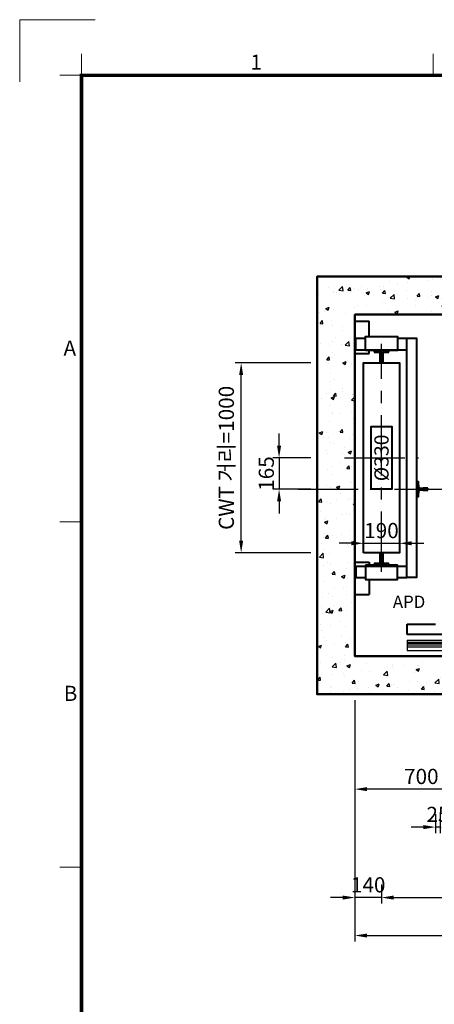
# Model space of a CAD drawing. Units: millimetres. Extents: x 0 to 37444, y 0 to 15844.
# Drawn here: x 0 to 2186, y 10657 to 15844 of the extents above; entities that cross this region are included whole.
import ezdxf
from ezdxf.enums import TextEntityAlignment as Align

# ---------------------------------------------------------------- set-up
doc = ezdxf.new("R2010")
doc.units = ezdxf.units.MM
for name, pattern in [('CENTER', [50.8, 31.75, -6.35, 6.35, -6.35]), ('DOT_CENTER', [14, 12, -1, 0, -1]), ('HIDDEN', [9.525, 6.35, -3.175])]:
    doc.linetypes.add(name, pattern=pattern)
for name, color, linetype in [('5', 7, 'Continuous'), ('_ÿ', 7, 'Continuous'), ('H', 7, 'Continuous'), ('HATCHING', 7, 'Continuous'), ('외형선', 7, 'Continuous')]:
    doc.layers.add(name, color=color, linetype=linetype)
for name, color, linetype, lineweight in [('CNTLINE', 1, 'CENTER', 25), ('DIM', 4, 'Continuous', 18), ('FRAME', 7, 'Continuous', 20), ('HOISTWAY', 7, 'Continuous', 50), ('OUTLINE', 2, 'Continuous', 40), ('TEXT', 7, 'Continuous', 20)]:
    doc.layers.add(name, color=color, linetype=linetype, lineweight=lineweight)
doc.styles.add('RiGAD_tkEK', font='malgun.ttf')
doc.styles.add('thyssen', font='txt', dxfattribs={"width": 0.7, "height": 130})
doc.dimstyles.new('RiGAD_tkEK', dxfattribs={"dimscale": 32, "dimtxt": 2.5, "dimasz": 2, "dimexe": 1, "dimexo": 1, "dimgap": 0.8, "dimtad": 1, "dimzin": 12, "dimdsep": 46, "dimtxsty": 'RiGAD_tkEK', "dimcen": 0, "dimclrd": 3, "dimclre": 3, "dimclrt": 3, "dimadec": 0, "dimazin": 0, "dimtfac": 1, "dimtix": 1, "dimtmove": 0, "dimatfit": 3, "dimfxl": 1, "dimtolj": 1, "dimtzin": 0, "dimarcsym": 1})

# ---------------------------------------------------------------- blocks, each defined once
blk = doc.blocks.new('TEMPLATE_KR_KR_35_CLS1')
at = {"layer": 'FRAME'}
for p, q in [((-192.5, 10477.7), (-192.5, 10775.7)), ((-192.5, 10775.7), (170, 10775.7)), ((103.7, 10612.9), (103.7, 10509.2)), ((1788.8, 10509.2), (1788.8, 10612.9)), ((0, 10509.2), (103.7, 10509.2)), ((103.7, 103.7), (103.7, 10509.2)), ((103.7, 10509.2), (14243.5, 10509.2)), ((0, 8371), (103.7, 8371)), ((0, 6717.5), (103.7, 6717.5))]:
    blk.add_line(p, q, dxfattribs=at)
at = {"layer": 'FRAME', "const_width": 17.3}
blk.add_lwpolyline([(14243.5, 103.7), (103.7, 103.7), (103.7, 10509.2), (14243.5, 10509.2)], close=True, dxfattribs=at)
at = {"layer": 'FRAME'}
for p in [(103.7, 8371), (103.7, 8371), (103.7, 8371), (103.7, 6717.5), (103.7, 6717.5)]:
    blk.add_point(p, dxfattribs=at)
at = {"layer": 'FRAME', "style": 'thyssen'}
for s, p in [('1', (940.8, 10572.3)), ('A', (47.8, 9202.9)), ('B', (51.3, 7549.5))]:
    blk.add_text(s, height=72.5, dxfattribs=at).set_placement(p, align=Align.MIDDLE_CENTER)
at = {"layer": 'TEXT', "color": 3, "style": 'RiGAD_tkEK'}
for tag, p in [('PROJECT_NO', (13017.5, 3035.2)), ('BUILDING_NAME', (13017.5, 2853.9)), ('UNIT_NO', (13017.5, 2672.6)), ('VERSION', (13458.9, 1463))]:
    blk.add_attdef(tag, text='', height=82, dxfattribs=at).set_placement(p, align=Align.MIDDLE_CENTER)
for tag, p in [('REMARK2', (11265.1, 1961)), ('REMARK1', (11263.4, 1791.6)), ('TVER', (159.3, 166.5))]:
    blk.add_attdef(tag, p, '', height=82, dxfattribs=at)
blk.add_attdef('P', text='', height=82, dxfattribs=at).set_placement((13939, 1097.1), align=Align.MIDDLE_RIGHT)
blk.add_attdef('TP', text='', height=82, dxfattribs=at).set_placement((14052.8, 1097.1), align=Align.MIDDLE_LEFT)
blk.add_attdef('CDATE', text='', height=82, dxfattribs=at).set_placement((12689.7, 738), align=Align.MIDDLE)
at = {"layer": 'TEXT', "color": 3, "lineweight": -3, "style": 'RiGAD_tkEK'}
blk.add_attdef('DWG_NO', text='', height=120, dxfattribs=at).set_placement((13617.8, 300.2), align=Align.MIDDLE_CENTER)
blk = doc.blocks.new('8K')
for p, q in [((-4, 56), (-5, 55)), ((-5, 55), (-5, 30)), ((4, 56), (-4, 56)), ((5, 55), (4, 56)), ((5, 30), (5, 55)), ((-39, 3.2), (-39, 0)), ((-39, 0), (39, 0)), ((-8.4, 8.2), (-36.2, 6.2)), ((-5, 30), (-3.8, 30)), ((-3.8, 30), (-3.8, 13.2)), ((3.8, 13.2), (3.8, 30)), ((3.8, 30), (5, 30)), ((36.2, 6.2), (8.4, 8.2)), ((39, 0), (39, 3.2))]:
    blk.add_line(p, q)
for centre, radius, start, end in [((-36, 3.2), 3, 94.0567, 180), ((-8.8, 13.2), 5, 274.0567, 0), ((8.8, 13.2), 5, 180, 265.9433), ((36, 3.2), 3, 0, 85.9433)]:
    blk.add_arc(centre, radius, start, end)
blk = doc.blocks.new('DR_S200K300_CO_900')
for p, q in [((-465.1, -131.5), (-465.1, -85.5)), ((5, -131.4), (461.8, -131.4))]:
    blk.add_line(p, q)
at = {"layer": '5', "color": 2, "linetype": 'DOT_CENTER'}
blk.add_line((-0.1, -166), (-0.1, -46), dxfattribs=at)
blk.add_line((-0.1, -166), (-0.1, -46), dxfattribs=at)
at = {"layer": '_ÿ', "color": 7, "linetype": 'Continuous'}
for p, q in [((-2.1, -5), (-472.1, -5)), ((-472.1, -5), (-472.1, -44)), ((-472.1, -44), (-2.1, -44)), ((-2.1, -44), (-2.1, -5)), ((-2.1, -15.1), (1.9, -15.1)), ((-2.1, -29.9), (1.9, -29.9)), ((-2.1, -44), (-2.1, -44)), ((1.9, -44), (1.9, -5)), ((1.9, -5), (471.9, -5)), ((471.9, -44), (1.9, -44)), ((1.9, -44), (1.9, -44)), ((471.9, -5), (471.9, -44)), ((-2.1, -101.1), (1.9, -101.1)), ((-2.1, -115.9), (1.9, -115.9))]:
    blk.add_line(p, q, dxfattribs=at)
at = {"layer": 'H', "linetype": 'HIDDEN', "lineweight": -3, "ltscale": 10}
for p in [(-971.5, -84), (-451.6, -84)]:
    blk.add_line(p, (-490.1, -84), dxfattribs=at)
at = {"layer": '외형선', "linetype": 'Continuous', "lineweight": 30}
for p, q in [((-975.1, -84), (-975.1, -139)), ((-975.1, -84), (-463.6, -84)), ((-975.1, -94), (-465.1, -94)), ((-975.1, -100), (-465.1, -100)), ((-445.1, -84), (-463.6, -84)), ((-463.5, -129.9), (-463.5, -87.1)), ((-462, -85.6), (-445.1, -85.6)), ((-460.6, -85.6), (-5.2, -85.6)), ((-445.1, -84), (-3.6, -84)), ((-3.7, -87.1), (-3.7, -129.9)), ((-2.1, -131.5), (-2.1, -85.5)), ((1.9, -131.5), (1.9, -85.5)), ((3.4, -84), (444.9, -84)), ((3.5, -87.1), (3.5, -129.9)), ((5, -85.6), (460.4, -85.6)), ((463.4, -84), (444.9, -84)), ((444.9, -85.6), (461.8, -85.6)), ((463.3, -87.1), (463.3, -129.9)), ((463.4, -84), (974.9, -84)), ((464.9, -131.5), (464.9, -85.5)), ((464.9, -94), (974.9, -94)), ((464.9, -100), (974.9, -100)), ((974.9, -84), (974.9, -139)), ((-975.1, -108), (-465.1, -108)), ((-975.1, -120), (-465.1, -120)), ((-975.1, -139), (974.9, -139)), ((-463.6, -133), (-3.6, -133)), ((-5.2, -131.4), (-462, -131.4)), ((3.4, -133), (463.4, -133)), ((464.9, -108), (974.9, -108)), ((464.9, -120), (974.9, -120))]:
    blk.add_line(p, q, dxfattribs=at)
for centre, start, end in [((-463.6, -85.5), 90, 180), ((-462, -87.1), 90, 180), ((-5.2, -87.1), 0, 90), ((-3.6, -85.5), 0, 90), ((3.4, -85.5), 90, 180), ((5, -87.1), 90, 180), ((461.8, -87.1), 0, 90), ((463.4, -85.5), 0, 90), ((-463.6, -131.5), 180, 270), ((-462, -129.9), 180, 270), ((-5.2, -129.9), 270, 0), ((-3.6, -131.5), 270, 0), ((3.4, -131.5), 180, 270), ((5, -129.9), 180, 270), ((461.8, -129.9), 270, 0), ((463.4, -131.5), 270, 0)]:
    blk.add_arc(centre, 1.5, start, end, dxfattribs=at)
blk = doc.blocks.new('TK5A')
for p, q in [((-8.2, 53.8), (-8.2, 6.2)), ((-5, 6.2), (-5, 53.8)), ((2, 60), (-2, 60)), ((-2, 56.8), (2, 56.8)), ((5, 53.8), (5, 6.2)), ((8.2, 6.2), (8.2, 53.8)), ((-11.2, 3.2), (-39, 3.2)), ((-39, 3.2), (-39, 0)), ((-39, 0), (-11.2, 0)), ((39, 3.2), (11.2, 3.2)), ((11.2, 0), (39, 0)), ((39, 0), (39, 3.2))]:
    blk.add_line(p, q)
for centre, radius, start, end in [((-2, 53.8), 6.2, 90, 180), ((-2, 53.8), 3, 90, 180), ((2, 53.8), 6.2, 0, 90), ((2, 53.8), 3, 0, 90), ((-11.2, 6.2), 6.2, 270, 0), ((-11.2, 6.2), 3, 270, 0), ((11.2, 6.2), 6.2, 180, 270), ((11.2, 6.2), 3, 180, 270)]:
    blk.add_arc(centre, radius, start, end)
blk = doc.blocks.new('*D115')
at = {"layer": 'DEFPOINTS', "color": 0, "transparency": 16777216}
for p in [(1767.5, 12290.4), (1907.5, 11319.2), (1767.5, 11219.2)]:
    blk.add_point(p, dxfattribs=at)
at = {"layer": 'DIM', "color": 3, "linetype": 'Continuous', "lineweight": -2, "transparency": 16777216}
for p, q in [((1767.5, 12258.4), (1767.5, 11187.2)), ((1907.5, 11287.2), (1907.5, 11187.2)), ((1703.5, 11219.2), (1639.5, 11219.2)), ((1907.5, 11219.2), (1767.5, 11219.2)), ((1971.5, 11219.2), (2035.5, 11219.2))]:
    blk.add_line(p, q, dxfattribs=at)
at = {"layer": 'DIM', "color": 3, "transparency": 16777216}
for points in [[(1703.5, 11229.8), (1703.5, 11208.5), (1767.5, 11219.2)], [(1971.5, 11229.8), (1971.5, 11208.5), (1907.5, 11219.2)]]:
    blk.add_solid(points, dxfattribs=at)
at = {"layer": 'DIM', "color": 3, "transparency": 16777216, "insert": (1837.5, 11286.3), "char_height": 80, "attachment_point": 5, "style": 'RiGAD_tkEK'}
blk.add_mtext('\\A1;140', dxfattribs=at)
blk = doc.blocks.new('*D116')
at = {"layer": 'DEFPOINTS', "color": 0, "transparency": 16777216}
for p in [(1907.5, 11319.2), (3017.5, 11319.2), (3017.5, 11219.2)]:
    blk.add_point(p, dxfattribs=at)
at = {"layer": 'DIM', "color": 3, "linetype": 'Continuous', "lineweight": -2, "transparency": 16777216}
for p, q in [((1907.5, 11287.2), (1907.5, 11187.2)), ((3017.5, 11287.2), (3017.5, 11187.2)), ((1971.5, 11219.2), (2953.5, 11219.2))]:
    blk.add_line(p, q, dxfattribs=at)
at = {"layer": 'DIM', "color": 3, "transparency": 16777216}
for points in [[(1971.5, 11229.8), (1971.5, 11208.5), (1907.5, 11219.2)], [(2953.5, 11229.8), (2953.5, 11208.5), (3017.5, 11219.2)]]:
    blk.add_solid(points, dxfattribs=at)
at = {"layer": 'DIM', "color": 3, "transparency": 16777216, "insert": (2462.5, 11286.3), "char_height": 80, "attachment_point": 5, "style": 'RiGAD_tkEK'}
blk.add_mtext('\\A1;1110', dxfattribs=at)
blk = doc.blocks.new('*D118')
at = {"layer": 'DEFPOINTS', "color": 0, "transparency": 16777216}
for p in [(1767.5, 12290.4), (4117.5, 12290.4), (4117.5, 11019.2)]:
    blk.add_point(p, dxfattribs=at)
at = {"layer": 'DIM', "color": 3, "linetype": 'Continuous', "lineweight": -2, "transparency": 16777216}
for p, q in [((1767.5, 12258.4), (1767.5, 10987.2)), ((4117.5, 12258.4), (4117.5, 10987.2)), ((1831.5, 11019.2), (4053.5, 11019.2))]:
    blk.add_line(p, q, dxfattribs=at)
at = {"layer": 'DIM', "color": 3, "transparency": 16777216}
for points in [[(1831.5, 11029.8), (1831.5, 11008.5), (1767.5, 11019.2)], [(4053.5, 11029.8), (4053.5, 11008.5), (4117.5, 11019.2)]]:
    blk.add_solid(points, dxfattribs=at)
at = {"layer": 'DIM', "color": 3, "transparency": 16777216, "insert": (2942.5, 11097.2), "char_height": 80, "attachment_point": 5, "style": 'RiGAD_tkEK'}
blk.add_mtext('\\A1;승강로 너비=2350', dxfattribs=at)
blk = doc.blocks.new('*D119')
at = {"layer": 'DEFPOINTS', "color": 0, "transparency": 16777216}
for p in [(2002.5, 13085.4), (1812.5, 13035.4), (2002.5, 13035.4)]:
    blk.add_point(p, dxfattribs=at)
at = {"layer": 'DIM', "color": 3, "linetype": 'Continuous', "lineweight": -2, "transparency": 16777216}
for p, q in [((1748.5, 13085.4), (1684.5, 13085.4)), ((1812.5, 13067.4), (1812.5, 13117.4)), ((1812.5, 13085.4), (2002.5, 13085.4)), ((2002.5, 13067.4), (2002.5, 13117.4)), ((2066.5, 13085.4), (2130.5, 13085.4))]:
    blk.add_line(p, q, dxfattribs=at)
at = {"layer": 'DIM', "color": 3, "transparency": 16777216}
for points in [[(1748.5, 13096.1), (1748.5, 13074.7), (1812.5, 13085.4)], [(2066.5, 13096.1), (2066.5, 13074.7), (2002.5, 13085.4)]]:
    blk.add_solid(points, dxfattribs=at)
at = {"layer": 'DIM', "color": 3, "transparency": 16777216, "insert": (1907.5, 13152.5), "char_height": 80, "attachment_point": 5, "style": 'RiGAD_tkEK'}
blk.add_mtext('\\A1;190', dxfattribs=at)
blk = doc.blocks.new('*D120')
at = {"layer": 'DEFPOINTS', "color": 0, "transparency": 16777216}
for p in [(1167.5, 14035.4), (1567.5, 14035.4), (1567.5, 13035.4)]:
    blk.add_point(p, dxfattribs=at)
at = {"layer": 'DIM', "color": 3, "linetype": 'Continuous', "lineweight": -2, "transparency": 16777216}
for p, q in [((1535.5, 14035.4), (1135.5, 14035.4)), ((1167.5, 13099.4), (1167.5, 13971.4)), ((1535.5, 13035.4), (1135.5, 13035.4))]:
    blk.add_line(p, q, dxfattribs=at)
at = {"layer": 'DIM', "color": 3, "transparency": 16777216}
for points in [[(1156.8, 13971.4), (1178.2, 13971.4), (1167.5, 14035.4)], [(1156.8, 13099.4), (1178.2, 13099.4), (1167.5, 13035.4)]]:
    blk.add_solid(points, dxfattribs=at)
at = {"layer": 'DIM', "color": 3, "transparency": 16777216, "insert": (1089.5, 13535.4), "char_height": 80, "attachment_point": 5, "rotation": 90, "style": 'RiGAD_tkEK'}
blk.add_mtext('\\A1;CWT 거리=1000', dxfattribs=at)
blk = doc.blocks.new('*D121')
at = {"layer": 'DEFPOINTS', "color": 0, "transparency": 16777216}
for p in [(1567.5, 13535.4), (1367.5, 13370.4), (1567.5, 13370.4)]:
    blk.add_point(p, dxfattribs=at)
at = {"layer": 'DIM', "color": 3, "linetype": 'Continuous', "lineweight": -2, "transparency": 16777216}
for p, q in [((1367.5, 13599.4), (1367.5, 13663.4)), ((1535.5, 13535.4), (1335.5, 13535.4)), ((1367.5, 13535.4), (1367.5, 13370.4)), ((1535.5, 13370.4), (1335.5, 13370.4)), ((1367.5, 13306.4), (1367.5, 13242.4))]:
    blk.add_line(p, q, dxfattribs=at)
at = {"layer": 'DIM', "color": 3, "transparency": 16777216}
for points in [[(1356.8, 13599.4), (1378.2, 13599.4), (1367.5, 13535.4)], [(1356.8, 13306.4), (1378.2, 13306.4), (1367.5, 13370.4)]]:
    blk.add_solid(points, dxfattribs=at)
at = {"layer": 'DIM', "color": 3, "transparency": 16777216, "insert": (1300.3, 13452.9), "char_height": 80, "attachment_point": 5, "rotation": 90, "style": 'RiGAD_tkEK'}
blk.add_mtext('\\A1;165', dxfattribs=at)
blk = doc.blocks.new('*D136')
at = {"layer": 'DEFPOINTS', "color": 0, "transparency": 16777216}
for p in [(1767.5, 12290.4), (2467.5, 12290.4), (1767.5, 11790.4)]:
    blk.add_point(p, dxfattribs=at)
at = {"layer": 'DIM', "color": 3, "linetype": 'Continuous', "lineweight": -2, "transparency": 16777216}
for p, q in [((1767.5, 12258.4), (1767.5, 11758.4)), ((2467.5, 12258.4), (2467.5, 11758.4)), ((2403.5, 11790.4), (1831.5, 11790.4))]:
    blk.add_line(p, q, dxfattribs=at)
at = {"layer": 'DIM', "color": 3, "transparency": 16777216}
for points in [[(1831.5, 11801.1), (1831.5, 11779.7), (1767.5, 11790.4)], [(2403.5, 11801.1), (2403.5, 11779.7), (2467.5, 11790.4)]]:
    blk.add_solid(points, dxfattribs=at)
at = {"layer": 'DIM', "color": 3, "transparency": 16777216, "insert": (2117.5, 11857.3), "char_height": 80, "attachment_point": 5, "style": 'RiGAD_tkEK'}
blk.add_mtext('\\A1;700', dxfattribs=at)
blk = doc.blocks.new('*D139')
at = {"layer": 'DEFPOINTS', "color": 0, "transparency": 16777216}
for p in [(2192.5, 11690.4), (2217.5, 11690.4), (2192.5, 11590.4)]:
    blk.add_point(p, dxfattribs=at)
at = {"layer": 'DIM', "color": 3, "linetype": 'Continuous', "lineweight": -2, "transparency": 16777216}
for p, q in [((2192.5, 11658.4), (2192.5, 11558.4)), ((2217.5, 11658.4), (2217.5, 11558.4)), ((2128.5, 11590.4), (2064.5, 11590.4)), ((2217.5, 11590.4), (2192.5, 11590.4)), ((2281.5, 11590.4), (2345.5, 11590.4))]:
    blk.add_line(p, q, dxfattribs=at)
at = {"layer": 'DIM', "color": 3, "transparency": 16777216}
for points in [[(2128.5, 11601.1), (2128.5, 11579.7), (2192.5, 11590.4)], [(2281.5, 11601.1), (2281.5, 11579.7), (2217.5, 11590.4)]]:
    blk.add_solid(points, dxfattribs=at)
at = {"layer": 'DIM', "color": 3, "transparency": 16777216, "insert": (2205, 11657.3), "char_height": 80, "attachment_point": 5, "style": 'RiGAD_tkEK'}
blk.add_mtext('\\A1;25', dxfattribs=at)

msp = doc.modelspace()

# ---------------------------------------------------------------- hatches: boundary and pattern name
at = {"layer": 'HATCHING'}
h = msp.add_hatch(dxfattribs=at)
h.set_pattern_fill('AR-CONC', color=256, style=0)
h.set_pattern_definition([(50, (-221.76, 5566.65), (182.1847, -15.939), [19.05, -209.55]), (355, (-221.76, 5566.65), (-35.2434, 191.057), [15.24, -167.6406]), (100.4514, (-206.58, 5565.32), (146.9412, 175.1178), [16.19, -178.0902]), (46.1842, (-221.76, 5617.45), (271.079, -42.0423), [28.575, -314.325]), (96.6356, (-199.17, 5613.94), (237.404, 247.426), [24.285, -267.1356]), (351.184, (-221.76, 5617.45), (237.404, 247.426), [22.86, -251.46]), (21, (-196.36, 5604.75), (151.6144, -102.2652), [19.05, -209.55]), (326, (-196.36, 5604.75), (61.802, 184.188), [15.24, -167.64]), (71.4514, (-183.73, 5596.23), (213.4164, 81.9228), [16.19, -178.09]), (37.5, (-221.76, 5566.65), (3.0886, 84.55504), [0, -165.608, 0, -170.18, 0, -168.275]), (7.5, (-221.76, 5566.65), (66.8197, 100.1806), [0, -97.028, 0, -161.798, 0, -64.135]), (327.5, (-278.4, 5566.65), (135.5906, -5.72874), [0, -63.5, 0, -198.12, 0, -262.89]), (317.5, (-303.8, 5566.65), (148.1292, 25.4265), [0, -82.55, 0, -131.572, 0, -186.69])])
h.paths.add_polyline_path([(2467.489, 12490.397), (1767.489, 12490.397), (1767.489, 14290.397), (4117.489, 14290.397), (4117.489, 12490.397), (3567.489, 12490.397), (3567.489, 12290.397), (4317.489, 12290.397), (4317.489, 14490.397), (1567.489, 14490.397), (1567.489, 12290.397), (2467.489, 12290.397)])

# ---------------------------------------------------------------- linework, layer by layer
at = {"layer": 'CNTLINE', "ltscale": 10}
for p, q in [((1907.489, 12935.397), (1907.489, 14135.397)), ((1712.489, 13535.397), (2102.489, 13535.397)), ((1467.489, 13370.397), (4417.489, 13370.397))]:
    msp.add_line(p, q, dxfattribs=at)
at = {"layer": 'HOISTWAY', "ltscale": 10}
msp.add_lwpolyline([(2467.489, 12490.397), (1767.489, 12490.397), (1767.489, 14290.397), (4117.489, 14290.397), (4117.489, 12490.397), (3567.489, 12490.397), (3567.489, 12290.397), (4317.489, 12290.397), (4317.489, 14490.397), (1567.489, 14490.397), (1567.489, 12290.397), (2467.489, 12290.397), (2467.489, 12490.397)], dxfattribs=at)
at = {"layer": 'OUTLINE', "ltscale": 10}
for p, q in [((1767.489, 14255.397), (1842.489, 14255.397)), ((1842.489, 14175.397), (1842.489, 14255.397)), ((1772.489, 14165.397), (1822.489, 14165.397)), ((1772.489, 14105.397), (1772.489, 14165.397)), ((1992.489, 14165.397), (2041.489, 14165.397)), ((1767.489, 14085.397), (1842.489, 14085.397)), ((1772.489, 14105.397), (1822.489, 14105.397)), ((1822.489, 14105.397), (1992.489, 14105.397)), ((1842.489, 14085.397), (1842.489, 14100.397)), ((1992.489, 14105.397), (2041.489, 14105.397)), ((1767.489, 12985.397), (1842.489, 12985.397)), ((1842.489, 12985.397), (1842.489, 12970.397)), ((1772.489, 12965.397), (1822.489, 12965.397)), ((1772.489, 12965.397), (1772.489, 12905.397)), ((1822.489, 12965.397), (1992.489, 12965.397)), ((1992.489, 12965.397), (2041.489, 12965.397)), ((1772.489, 12905.397), (1822.489, 12905.397)), ((1842.489, 12895.397), (1842.489, 12815.397)), ((1992.489, 12905.397), (2041.489, 12905.397)), ((1767.489, 12815.397), (1842.489, 12815.397))]:
    msp.add_line(p, q, dxfattribs=at)
at = {"layer": 'OUTLINE'}
for p, q in [((2042.489, 12605.397), (2042.489, 12659.397)), ((2042.489, 12659.397), (2192.489, 12659.397)), ((3992.489, 12605.397), (2042.489, 12605.397))]:
    msp.add_line(p, q, dxfattribs=at)
at = {"layer": 'OUTLINE', "ltscale": 10}
for points in [[(1822.489, 14100.397), (1822.489, 14175.397), (1992.489, 14175.397), (1992.489, 14100.397), (1822.489, 14100.397)], [(2041.489, 12905.397), (2041.489, 14165.397), (2091.489, 14165.397), (2091.489, 12905.397), (2041.489, 12905.397)], [(1812.489, 13035.397), (1812.489, 14035.397), (2002.489, 14035.397), (2002.489, 13035.397), (1812.489, 13035.397)], [(1852.489, 13370.397), (1852.489, 13700.397), (1962.489, 13700.397), (1962.489, 13370.397), (1852.489, 13370.397)], [(1822.489, 12970.397), (1822.489, 12895.397), (1992.489, 12895.397), (1992.489, 12970.397), (1822.489, 12970.397)]]:
    msp.add_lwpolyline(points, dxfattribs=at)

# ---------------------------------------------------------------- block references
at = {"layer": 'FRAME', "xscale": 1.1, "yscale": 1.1, "zscale": 1.1}
msp.add_blockref('TEMPLATE_KR_KR_35_CLS1', (211.762, 3990.432), dxfattribs=at)
at = {"layer": 'OUTLINE'}
for name, p, rotation in [('TK5A', (1907.489, 14095.397), 180), ('8K', (2096.489, 13370.397), 270)]:
    msp.add_blockref(name, p, dxfattribs=dict(at, rotation=rotation))
for name, p in [('TK5A', (1907.489, 12975.397)), ('DR_S200K300_CO_900', (3017.595, 12659.397))]:
    msp.add_blockref(name, p, dxfattribs=at)

# ---------------------------------------------------------------- texts
at = {"layer": 'TEXT', "style": 'RiGAD_tkEK'}
msp.add_text('Ø330', height=75, rotation=90, dxfattribs=at).set_placement((1907.489, 13535.397), align=Align.MIDDLE_CENTER)
msp.add_text('APD', height=65, dxfattribs=at).set_placement((2052.809, 12724.467), align=Align.BOTTOM_CENTER)

# ---------------------------------------------------------------- dimensions: what is measured, and where the dimension line sits
at = {"layer": 'DIM'}
dim = msp.add_linear_dim(base=(1167.489, 14035.397), p1=(1567.489, 13035.397), p2=(1567.489, 14035.397), angle=90, text='CWT 거리=<>', dimstyle='RiGAD_tkEK', override={"dimtix": 1, "dimtofl": 1}, dxfattribs=at)
dim.commit()
dim.dimension.update_dxf_attribs({"geometry": '*D120', "text_midpoint": (1089.47, 13535.397)})
dim = msp.add_linear_dim(base=(1367.489, 13370.397), p1=(1567.489, 13535.397), p2=(1567.489, 13370.397), angle=90, dimstyle='RiGAD_tkEK', override={"dimtix": 1, "dimtofl": 1}, dxfattribs=at)
dim.commit()
dim.dimension.update_dxf_attribs({"geometry": '*D121', "text_midpoint": (1300.34, 13452.897)})
for base, p1, p2, picture, middle in [((2002.489, 13085.397), (1812.489, 13035.397), (2002.489, 13035.397), '*D119', (1907.489, 13152.546)), ((1767.489, 11219.182), (1907.489, 11319.182), (1767.489, 12290.397), '*D115', (1837.489, 11286.331)), ((1767.489, 11790.397), (2467.489, 12290.397), (1767.489, 12290.397), '*D136', (2117.489, 11857.329)), ((3017.489, 11219.182), (1907.489, 11319.182), (3017.489, 11319.182), '*D116', (2462.489, 11286.331))]:
    dim = msp.add_linear_dim(base=base, p1=p1, p2=p2, dimstyle='RiGAD_tkEK', override={"dimtix": 1, "dimtofl": 1}, dxfattribs=at)
    dim.commit()
    dim.dimension.update_dxf_attribs({"geometry": picture, "text_midpoint": middle})
dim = msp.add_linear_dim(base=(4117.489, 11019.182), p1=(1767.489, 12290.397), p2=(4117.489, 12290.397), text='승강로 너비=<>', dimstyle='RiGAD_tkEK', override={"dimtix": 1, "dimtofl": 1}, dxfattribs=at)
dim.commit()
dim.dimension.update_dxf_attribs({"geometry": '*D118', "text_midpoint": (2942.489, 11097.2)})
dim = msp.add_linear_dim(base=(2192.489, 11590.397), p1=(2217.489, 11690.397), p2=(2192.489, 11690.397), dimstyle='RiGAD_tkEK', dxfattribs=at)
dim.commit()
dim.dimension.update_dxf_attribs({"geometry": '*D139', "text_midpoint": (2204.989, 11657.329)})

doc.saveas('drawing.dxf')
